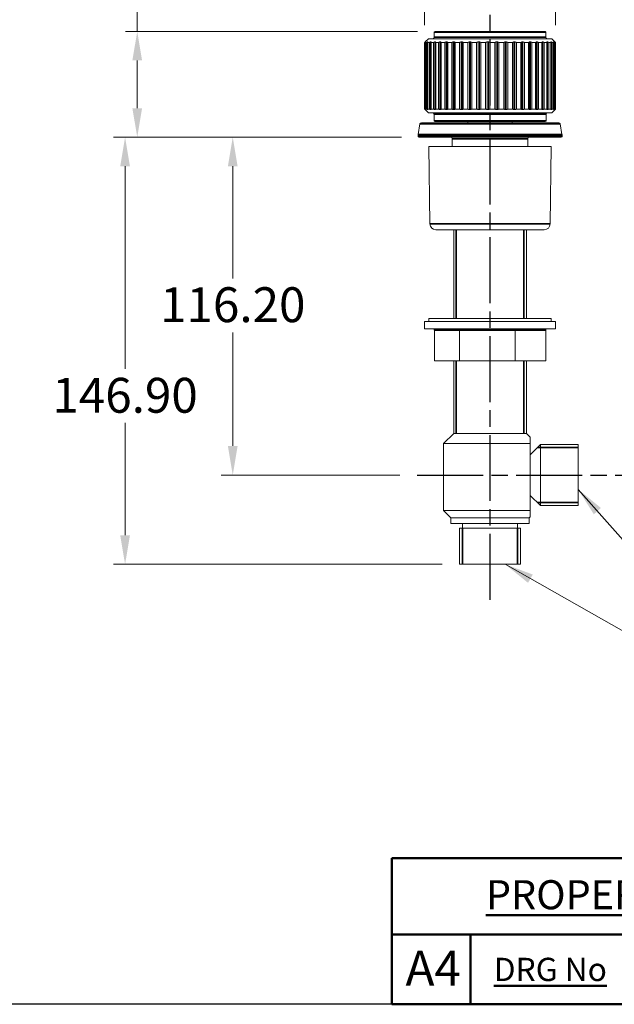
# Model space of a CAD drawing. Units: millimetres. Extents: x 32 to 1156, y 32 to 808.
# Drawn here: x 529 to 733, y 32 to 371 of the extents above; entities that cross this region are included whole.
import ezdxf

# ---------------------------------------------------------------- set-up
doc = ezdxf.new("R2010")
doc.units = ezdxf.units.MM
doc.header["$LTSCALE"] = 4
doc.linetypes.add('CHAIN', pattern=[0.3543, 0.2362, -0.0295, 0.0591, -0.0295])
doc.linetypes.add('DASH_DOT', pattern=[0.182, 0.1181, -0.0295, 0.0049, -0.0295])
doc.layers.add('Centerline (ISO)', color=1, linetype='DASH_DOT', lineweight=25, true_color=0xff0000)
for name, color, linetype, lineweight in [('Dimension (ISO)', 7, 'Continuous', 25), ('Sketch Geometry (ANSI)', 7, 'Continuous', 25), ('Symbol (ISO)', 7, 'Continuous', 25), ('Title (ANSI)', 7, 'Continuous', 50), ('Title (ISO)', 7, 'Continuous', 50), ('Visible (ISO)', 7, 'Continuous', 18), ('Visible Narrow (ISO)', 7, 'Continuous', 35)]:
    doc.layers.add(name, color=color, linetype=linetype, lineweight=lineweight)
doc.styles.add('Note Text (ANSI)', font='tahoma.ttf')
doc.styles.add('Samuel Heath (ISO)', font='tahoma.ttf')
doc.styles.add('Text Style46', font='tahoma.ttf')
doc.dimstyles.new('Samuel Heath (ISO)', dxfattribs={"dimscale": 4, "dimtxt": 3, "dimasz": 2.5, "dimexe": 1, "dimexo": 1.5, "dimgap": 0.762, "dimtad": 0, "dimtih": 1, "dimtoh": 1, "dimrnd": 1e-08, "dimzin": 0, "dimdsep": 46, "dimtxsty": 'Samuel Heath (ISO)', "dimcen": 0.09, "dimdle": 10, "dimclrd": 256, "dimclre": 256, "dimclrt": 256, "dimazin": 0, "dimtfac": 1, "dimtmove": 0, "dimatfit": 3, "dimfxl": 0, "dimtolj": 1, "dimtzin": 0, "dimlwd": 15, "dimlwe": 15, "dimarcsym": 0})
doc.dimstyles.new('Samuel Heath (ISO)$7', dxfattribs={"dimscale": 4, "dimtxt": 3, "dimasz": 2.5, "dimexe": 1, "dimexo": 1.5, "dimgap": 0.762, "dimtad": 0, "dimtih": 1, "dimtoh": 1, "dimrnd": 1e-08, "dimzin": 0, "dimdsep": 46, "dimtxsty": 'Samuel Heath (ISO)', "dimcen": 0.09, "dimdle": 10, "dimclrd": 256, "dimclre": 256, "dimclrt": 256, "dimazin": 0, "dimtfac": 1, "dimtmove": 0, "dimatfit": 3, "dimfxl": 0, "dimtolj": 1, "dimtzin": 0, "dimlwd": 15, "dimlwe": 15, "dimarcsym": 0})

# ---------------------------------------------------------------- blocks, each defined once
blk = doc.blocks.new('Borders Default Border')
at = {"layer": 'Sketch Geometry (ANSI)', "flags": 128}
blk.add_lwpolyline([(8, 8), (8, 202), (289, 202), (289, 8), (8, 8)], dxfattribs=at)
blk = doc.blocks.new('Title Blocks SPEC DRW TITLE BLOCK')
at = {"layer": 'Title (ISO)'}
for p, q in [((8.073, 199.567), (8.073, 206.143)), ((8.073, 206.143), (77.83, 206.143)), ((14.83, 199.567), (8.073, 199.567)), ((8.073, 199.567), (8.073, 193.567)), ((14.83, 199.567), (132.83, 199.567)), ((14.83, 193.567), (14.83, 199.567)), ((8.073, 193.567), (14.83, 193.567)), ((132.83, 193.567), (14.83, 193.567))]:
    blk.add_line(p, q, dxfattribs=at)
at = {"layer": 'Title (ANSI)', "color": 176, "true_color": 0x000080, "insert": (16.154, 204.541), "char_height": 3.048, "width": 54.29367, "attachment_point": 1, "line_spacing_factor": 2.105559, "style": 'Note Text (ANSI)'}
blk.add_mtext('{\\H0.82021x;\\LPROPERTY OF SAMUEL HEATH\\H0.8x;\\l \\fCalibri|b0|i0|c0|p34;\\H1.4x;©\\H0.71429x;\\P}', dxfattribs=at)
at = {"layer": 'Title (ANSI)', "color": 176, "true_color": 0x000080, "insert": (16.83, 197.567), "char_height": 2, "width": 48.00385, "attachment_point": 1, "style": 'Note Text (ANSI)'}
blk.add_mtext('\\fTahoma|b0|i0;\\H2.0000;\\LDRG No', dxfattribs=at)
at = {"layer": 'Title (ANSI)', "color": 176, "true_color": 0x000080, "style": 'Text Style46'}
for tag, p in [('DRAWING_NUMBER_001', (29.83, 195.526)), ('ISSUE_NUMBER_001', (95.33, 195.567)), ('ISSUE_DATE_001', (119.526, 195.521))]:
    blk.add_attdef(tag, p, '', height=2, dxfattribs=at)
at = {"layer": 'Title (ISO)', "color": 176, "true_color": 0x000080, "insert": (11.631, 198.171), "char_height": 3, "width": 5.48263, "attachment_point": 2, "style": 'Samuel Heath (ISO)'}
blk.add_mtext('A4', dxfattribs=at)
blk = doc.blocks.new('*D10')
at = {"layer": 'Defpoints', "color": 0, "transparency": 16777216}
for p in [(666.28, 330.24), (565.26, 183.34), (680.23, 183.34)]:
    blk.add_point(p, dxfattribs=at)
at = {"layer": 'Dimension (ISO)', "lineweight": 15, "transparency": 16777216}
for p, q in [((660.28, 330.24), (561.26, 330.24)), ((565.26, 320.24), (565.26, 250.53)), ((565.26, 193.34), (565.26, 231.95)), ((674.23, 183.34), (561.26, 183.34))]:
    blk.add_line(p, q, dxfattribs=at)
at = {"layer": 'Dimension (ISO)', "transparency": 16777216}
for points in [[(563.59, 320.24), (566.93, 320.24), (565.26, 330.24)], [(563.59, 193.34), (566.93, 193.34), (565.26, 183.34)]]:
    blk.add_solid(points, dxfattribs=at)
at = {"layer": 'Dimension (ISO)', "color": 176, "lineweight": 18, "true_color": 0x000080, "transparency": 16777216, "insert": (565.26, 247.48), "char_height": 12, "attachment_point": 2, "style": 'Samuel Heath (ISO)'}
blk.add_mtext('\\A1;146.90', dxfattribs=at)
blk = doc.blocks.new('*D12')
at = {"layer": 'Defpoints', "color": 0, "transparency": 16777216}
for p in [(666.28, 330.24), (602.28, 214.04), (665.72, 214.04)]:
    blk.add_point(p, dxfattribs=at)
at = {"layer": 'Dimension (ISO)', "lineweight": 15, "transparency": 16777216}
for p, q in [((660.28, 330.24), (598.28, 330.24)), ((602.28, 320.24), (602.28, 281.69)), ((602.28, 224.04), (602.28, 263.09)), ((659.72, 214.04), (598.28, 214.04))]:
    blk.add_line(p, q, dxfattribs=at)
at = {"layer": 'Dimension (ISO)', "transparency": 16777216}
for points in [[(600.61, 320.24), (603.95, 320.24), (602.28, 330.24)], [(600.61, 224.04), (603.95, 224.04), (602.28, 214.04)]]:
    blk.add_solid(points, dxfattribs=at)
at = {"layer": 'Dimension (ISO)', "color": 176, "lineweight": 18, "true_color": 0x000080, "transparency": 16777216, "insert": (602.28, 278.64), "char_height": 12, "attachment_point": 2, "style": 'Samuel Heath (ISO)'}
blk.add_mtext('\\A1;116.20', dxfattribs=at)
blk = doc.blocks.new('*D17')
at = {"layer": 'Defpoints', "color": 0, "transparency": 16777216}
for p in [(569.44, 366.64), (671.83, 366.64), (666.28, 330.24)]:
    blk.add_point(p, dxfattribs=at)
at = {"layer": 'Dimension (ISO)', "lineweight": 15, "transparency": 16777216}
for p, q in [((569.44, 366.64), (569.44, 396.17)), ((569.44, 396.17), (579.44, 396.17)), ((665.83, 366.64), (565.44, 366.64)), ((569.44, 340.24), (569.44, 356.64)), ((660.28, 330.24), (565.44, 330.24))]:
    blk.add_line(p, q, dxfattribs=at)
at = {"layer": 'Dimension (ISO)', "transparency": 16777216}
for points in [[(567.77, 356.64), (571.11, 356.64), (569.44, 366.64)], [(567.77, 340.24), (571.11, 340.24), (569.44, 330.24)]]:
    blk.add_solid(points, dxfattribs=at)
at = {"layer": 'Dimension (ISO)', "color": 176, "lineweight": 18, "true_color": 0x000080, "transparency": 16777216, "insert": (602.28, 402.42), "char_height": 12, "attachment_point": 2, "style": 'Samuel Heath (ISO)'}
blk.add_mtext('\\A1;36.40', dxfattribs=at)
blk = doc.blocks.new('*D18')
at = {"layer": 'Defpoints', "color": 0, "transparency": 16777216}
for p in [(713.23, 426.84), (668.24, 362.84), (713.23, 362.84)]:
    blk.add_point(p, dxfattribs=at)
at = {"layer": 'Dimension (ISO)', "lineweight": 15, "transparency": 16777216}
for p, q in [((668.24, 368.84), (668.24, 430.84)), ((713.23, 368.84), (713.23, 430.84)), ((668.24, 426.84), (626.18, 426.84)), ((703.23, 426.84), (678.24, 426.84))]:
    blk.add_line(p, q, dxfattribs=at)
at = {"layer": 'Dimension (ISO)', "transparency": 16777216}
for points in [[(678.24, 428.51), (678.24, 425.17), (668.24, 426.84)], [(703.23, 428.51), (703.23, 425.17), (713.23, 426.84)]]:
    blk.add_solid(points, dxfattribs=at)
at = {"layer": 'Dimension (ISO)', "color": 176, "lineweight": 18, "true_color": 0x000080, "transparency": 16777216, "insert": (597.38, 433.68), "char_height": 12, "attachment_point": 2, "style": 'Samuel Heath (ISO)'}
blk.add_mtext('\\A1;\\fTahoma|b0|i0;\\H12.0000;Ø45.00', dxfattribs=at)
blk = doc.blocks.new('*D19')
at = {"layer": 'Defpoints', "color": 0, "transparency": 16777216}
for p in [(768.73, 457.38), (768.73, 329.84), (812.73, 329.84)]:
    blk.add_point(p, dxfattribs=at)
at = {"layer": 'Dimension (ISO)', "lineweight": 15, "transparency": 16777216}
for p, q in [((768.73, 335.84), (768.73, 461.38)), ((812.73, 335.84), (812.73, 461.38)), ((768.73, 457.38), (730.98, 457.38)), ((802.73, 457.38), (778.73, 457.38))]:
    blk.add_line(p, q, dxfattribs=at)
at = {"layer": 'Dimension (ISO)', "transparency": 16777216}
for points in [[(778.73, 459.05), (778.73, 455.72), (768.73, 457.38)], [(802.73, 459.05), (802.73, 455.72), (812.73, 457.38)]]:
    blk.add_solid(points, dxfattribs=at)
at = {"layer": 'Dimension (ISO)', "color": 176, "lineweight": 18, "true_color": 0x000080, "transparency": 16777216, "insert": (688.12, 473.43), "char_height": 12, "attachment_point": 2, "style": 'Samuel Heath (ISO)'}
blk.add_mtext('\\A1;{\\fAIGDT|b0|i0;\\H12.0000;\\ln}\\fTahoma|b0|i0;\\H12.0000;\\S29.00^ 41.00;\\fTahoma|b0|i0;\\H12.0000; TO', dxfattribs=at)

msp = doc.modelspace()

# ---------------------------------------------------------------- linework, layer by layer
at = {"layer": 'Centerline (ISO)', "linetype": 'CHAIN', "ltscale": 23.990969}
for p, q in [((690.731, 171.147), (690.731, 383.5385)), ((665.7183, 214.0413), (923.853, 214.0413))]:
    msp.add_line(p, q, dxfattribs=at)
at = {"layer": 'Visible (ISO)'}
for p, q in [((671.531, 366.3413), (671.531, 364.6413)), ((671.831, 366.6413), (709.631, 366.6413)), ((709.931, 366.3413), (709.931, 364.6413)), ((668.3608, 362.8413), (668.2427, 362.8413)), ((668.2427, 362.8413), (668.2427, 339.9413)), ((668.3608, 339.9413), (668.3608, 362.8413)), ((669.531, 364.1413), (668.4332, 363.0435)), ((668.4332, 363.0435), (668.4332, 363.0426)), ((668.5622, 362.8413), (668.5622, 339.9413)), ((668.9144, 362.8413), (668.5622, 362.8413)), ((668.6224, 363.0426), (668.6224, 362.9473)), ((668.9144, 339.9413), (668.9144, 362.8413)), ((669.2419, 363.0426), (669.2419, 339.7399)), ((669.3133, 362.8413), (669.3133, 339.9413)), ((669.8926, 362.8413), (669.3133, 362.8413)), ((669.531, 364.1413), (711.931, 364.1413)), ((669.8926, 339.9413), (669.8926, 362.8413)), ((670.2796, 363.0426), (670.2796, 339.7399)), ((670.4423, 363.0426), (670.4423, 339.7399)), ((670.4812, 362.8413), (670.4812, 339.9413)), ((671.2764, 362.8413), (670.4812, 362.8413)), ((671.2764, 339.9413), (671.2764, 362.8413)), ((671.7154, 363.0426), (671.7154, 339.7399)), ((671.9274, 363.0426), (671.9274, 339.7399)), ((672.0433, 362.8413), (672.0433, 339.9413)), ((673.0388, 362.8413), (672.0433, 362.8413)), ((673.0388, 339.9413), (673.0388, 362.8413)), ((673.5214, 363.0426), (673.5214, 339.7399)), ((673.7785, 363.0426), (673.7785, 339.7399)), ((673.9691, 362.8413), (673.9691, 339.9413)), ((675.1457, 362.8413), (673.9691, 362.8413)), ((675.1457, 339.9413), (675.1457, 362.8413)), ((675.6623, 363.0426), (675.6623, 339.7399)), ((675.9595, 363.0426), (675.9595, 339.7399)), ((676.2211, 362.8413), (676.2211, 339.9413)), ((677.5558, 362.8413), (676.2211, 362.8413)), ((677.5558, 339.9413), (677.5558, 362.8413)), ((678.0965, 363.0426), (678.0965, 339.7399)), ((678.4281, 363.0426), (678.4281, 339.7399)), ((678.7556, 362.8413), (678.7556, 339.9413)), ((680.2224, 362.8413), (678.7556, 362.8413)), ((680.2224, 339.9413), (680.2224, 362.8413)), ((680.7766, 363.0426), (680.7766, 339.7399)), ((681.1361, 363.0426), (681.1361, 339.7399)), ((681.5231, 362.8413), (681.5231, 339.9413)), ((683.0936, 362.8413), (681.5231, 362.8413)), ((683.0936, 339.9413), (683.0936, 362.8413)), ((683.6504, 363.0426), (683.6504, 339.7399)), ((684.0308, 363.0426), (684.0308, 339.7399)), ((684.4699, 362.8413), (684.4699, 339.9413)), ((686.1134, 362.8413), (684.4699, 362.8413)), ((686.1134, 339.9413), (686.1134, 362.8413)), ((686.6621, 363.0426), (686.6621, 339.7399)), ((687.056, 363.0426), (687.056, 339.7399)), ((687.5386, 362.8413), (687.5386, 339.9413)), ((689.2231, 362.8413), (687.5386, 362.8413)), ((689.2231, 339.9413), (689.2231, 362.8413)), ((689.753, 363.0426), (689.753, 339.7399)), ((690.1527, 363.0426), (690.1527, 339.7399)), ((690.6693, 362.8413), (690.6693, 339.9413)), ((692.3621, 362.8413), (690.6693, 362.8413)), ((692.3621, 339.9413), (692.3621, 362.8413)), ((692.8629, 363.0426), (692.8629, 339.7399)), ((693.2607, 363.0426), (693.2607, 339.7399)), ((693.8013, 362.8413), (693.8013, 339.9413)), ((695.4694, 362.8413), (693.8013, 362.8413)), ((695.4694, 339.9413), (695.4694, 362.8413)), ((695.9313, 363.0426), (695.9313, 339.7399)), ((696.3194, 363.0426), (696.3194, 339.7399)), ((696.8735, 362.8413), (696.8735, 339.9413)), ((698.4844, 362.8413), (696.8735, 362.8413)), ((698.4844, 339.9413), (698.4844, 362.8413)), ((698.8985, 363.0426), (698.8985, 339.7399)), ((699.2694, 363.0426), (699.2694, 339.7399)), ((699.8262, 362.8413), (699.8262, 339.9413)), ((701.3486, 362.8413), (699.8262, 362.8413)), ((701.3486, 339.9413), (701.3486, 362.8413)), ((701.7067, 363.0426), (701.7067, 339.7399)), ((702.0531, 363.0426), (702.0531, 339.7399)), ((702.6018, 362.8413), (702.6018, 339.9413)), ((704.0061, 362.8413), (702.6018, 362.8413)), ((704.0061, 339.9413), (704.0061, 362.8413)), ((704.3013, 363.0426), (704.3013, 339.7399)), ((704.6165, 363.0426), (704.6165, 339.7399)), ((705.1464, 362.8413), (705.1464, 339.9413)), ((706.4052, 362.8413), (705.1464, 362.8413)), ((706.4052, 339.9413), (706.4052, 362.8413)), ((706.6318, 363.0426), (706.6318, 339.7399)), ((706.9096, 363.0426), (706.9096, 339.7399)), ((707.4104, 362.8413), (707.4104, 339.9413)), ((708.4992, 362.8413), (707.4104, 362.8413)), ((708.4992, 339.9413), (708.4992, 362.8413)), ((708.6528, 363.0426), (708.6528, 339.7399)), ((708.8879, 363.0426), (708.8879, 339.7399)), ((709.3498, 362.8413), (709.3498, 339.9413)), ((710.2474, 362.8413), (709.3498, 362.8413)), ((710.2474, 339.9413), (710.2474, 362.8413)), ((710.3249, 363.0426), (710.3249, 339.7399)), ((710.5127, 363.0426), (710.5127, 339.7399)), ((710.9268, 362.8413), (710.9268, 339.9413)), ((711.6157, 362.8413), (710.9268, 362.8413)), ((711.6157, 339.9413), (711.6157, 362.8413)), ((711.7525, 363.0426), (711.7525, 339.7399)), ((711.931, 364.1413), (713.231, 362.8413)), ((712.1107, 362.8413), (712.1107, 339.9413)), ((712.5775, 362.8413), (712.1107, 362.8413)), ((712.5775, 339.9413), (712.5775, 362.8413)), ((712.5831, 363.0426), (712.5831, 339.7399)), ((712.8784, 362.8413), (712.8784, 339.9413)), ((713.1141, 362.8413), (712.8784, 362.8413)), ((712.9885, 363.0426), (712.9885, 363.0069)), ((713.1141, 339.9413), (713.1141, 362.8413)), ((713.2151, 362.8413), (713.2151, 339.9413)), ((713.231, 362.8413), (713.2151, 362.8413)), ((713.231, 362.8413), (713.231, 339.9413)), ((668.2427, 339.9413), (668.3608, 339.9413)), ((668.4332, 339.7399), (668.4332, 339.739)), ((669.531, 338.6413), (668.4332, 339.739)), ((668.5622, 339.9413), (668.9144, 339.9413)), ((668.6224, 339.8352), (668.6224, 339.7399)), ((669.3133, 339.9413), (669.8926, 339.9413)), ((670.4812, 339.9413), (671.2764, 339.9413)), ((672.0433, 339.9413), (673.0388, 339.9413)), ((673.9691, 339.9413), (675.1457, 339.9413)), ((676.2211, 339.9413), (677.5558, 339.9413)), ((678.7556, 339.9413), (680.2224, 339.9413)), ((681.5231, 339.9413), (683.0936, 339.9413)), ((684.4699, 339.9413), (686.1134, 339.9413)), ((687.5386, 339.9413), (689.2231, 339.9413)), ((690.6693, 339.9413), (692.3621, 339.9413)), ((693.8013, 339.9413), (695.4694, 339.9413)), ((696.8735, 339.9413), (698.4844, 339.9413)), ((699.8262, 339.9413), (701.3486, 339.9413)), ((702.6018, 339.9413), (704.0061, 339.9413)), ((705.1464, 339.9413), (706.4052, 339.9413)), ((707.4104, 339.9413), (708.4992, 339.9413)), ((709.3498, 339.9413), (710.2474, 339.9413)), ((710.9268, 339.9413), (711.6157, 339.9413)), ((711.931, 338.6413), (713.231, 339.9413)), ((712.1107, 339.9413), (712.5775, 339.9413)), ((712.8784, 339.9413), (713.1141, 339.9413)), ((712.9885, 339.7756), (712.9885, 339.7399)), ((713.2151, 339.9413), (713.231, 339.9413)), ((711.931, 338.6413), (669.531, 338.6413)), ((671.481, 338.1413), (671.481, 335.9413)), ((709.681, 335.6413), (671.781, 335.6413)), ((709.981, 338.1413), (709.981, 335.9413)), ((666.6311, 334.8281), (665.9886, 331.1843)), ((667.1235, 335.2413), (714.3385, 335.2413)), ((714.8309, 334.8281), (715.4734, 331.1843)), ((665.981, 331.0975), (665.981, 330.5413)), ((715.181, 330.2413), (666.281, 330.2413)), ((677.731, 329.7413), (677.731, 327.0413)), ((703.731, 329.7413), (703.731, 327.0413)), ((715.481, 331.0975), (715.481, 330.5413)), ((711.731, 327.0413), (669.731, 327.0413)), ((670.0796, 300.4151), (669.731, 327.0413)), ((711.3825, 300.4151), (711.731, 327.0413)), ((709.3826, 298.4413), (672.0794, 298.4413)), ((678.231, 298.3413), (703.231, 298.3413)), ((678.231, 298.3413), (678.231, 267.8413)), ((678.921, 298.4413), (678.921, 298.3413)), ((702.541, 298.4413), (702.541, 298.3413)), ((703.231, 298.3413), (703.231, 267.8413)), ((711.731, 267.8413), (669.731, 267.8413)), ((669.731, 267.8413), (669.731, 266.8413)), ((711.731, 267.8413), (711.731, 266.8413)), ((713.231, 266.8413), (668.231, 266.8413)), ((668.231, 266.8413), (668.231, 264.3413)), ((713.231, 264.3413), (668.231, 264.3413)), ((713.231, 266.8413), (713.231, 264.3413)), ((671.5886, 263.8413), (671.5886, 253.3413)), ((680.211, 263.8413), (680.211, 253.3413)), ((699.3535, 263.8413), (699.3535, 253.3413)), ((709.8735, 263.8413), (709.8735, 253.3413)), ((671.5886, 253.3413), (680.211, 253.3413)), ((678.231, 253.3413), (678.231, 228.3413)), ((680.211, 253.3413), (699.3535, 253.3413)), ((699.3535, 253.3413), (709.8735, 253.3413)), ((703.231, 253.3413), (703.231, 228.3413)), ((678.231, 228.3413), (674.731, 224.8413)), ((678.231, 228.3413), (703.231, 228.3413)), ((678.231, 228.3413), (703.231, 228.3413)), ((703.231, 228.3413), (704.531, 227.0413)), ((704.531, 224.8413), (704.531, 227.0413)), ((674.731, 224.8413), (704.531, 224.8413)), ((674.731, 224.8413), (674.731, 201.8413)), ((704.531, 201.8413), (704.531, 224.8413)), ((704.531, 221.0413), (708.031, 224.5413)), ((708.031, 203.5413), (708.031, 224.5413)), ((708.031, 224.5413), (721.031, 224.5413)), ((721.031, 203.5413), (721.031, 224.5413)), ((704.531, 207.0413), (708.031, 203.5413)), ((708.031, 203.5413), (721.031, 203.5413)), ((674.731, 201.8413), (704.531, 201.8413)), ((677.231, 199.3413), (674.731, 201.8413)), ((704.531, 199.6413), (704.531, 201.8413)), ((677.231, 199.3413), (704.231, 199.3413)), ((677.231, 199.3413), (677.231, 197.3413)), ((677.231, 197.3413), (704.231, 197.3413)), ((681.231, 197.3413), (681.231, 195.7413)), ((700.231, 197.3413), (700.231, 195.7413)), ((704.231, 199.3413), (704.531, 199.6413)), ((704.231, 199.3413), (704.231, 197.3413)), ((680.231, 195.7413), (701.231, 195.7413)), ((680.231, 195.7413), (680.231, 183.3413)), ((701.231, 195.7413), (701.231, 183.3413)), ((680.231, 183.3413), (701.231, 183.3413))]:
    msp.add_line(p, q, dxfattribs=at)
for centre, radius, start, end in [((671.831, 366.3413), 0.3, 90, 180), ((709.631, 366.3413), 0.3, 0, 90), ((671.031, 364.6413), 0.5, 270, 0), ((710.431, 364.6413), 0.5, 180, 270), ((670.981, 338.1413), 0.5, 0, 90), ((671.781, 335.9413), 0.3, 180, 270), ((682.781, 335.2413), 0.4, 0, 90), ((698.681, 335.2413), 0.4, 90, 180), ((709.681, 335.9413), 0.3, 270, 0), ((710.481, 338.1413), 0.5, 90, 180), ((667.1235, 334.7413), 0.5, 90, 170), ((714.3385, 334.7413), 0.5, 10, 90), ((666.481, 331.0975), 0.5, 170, 180), ((666.281, 330.5413), 0.3, 180, 270), ((677.231, 329.7413), 0.5, 0, 90), ((704.231, 329.7413), 0.5, 90, 180), ((715.181, 330.5413), 0.3, 270, 0), ((714.981, 331.0975), 0.5, 0, 10), ((672.0794, 300.4413), 2, 180.75, 270), ((709.3826, 300.4413), 2, 270, 359.25)]:
    msp.add_arc(centre, radius, start, end, dxfattribs=at)
for centre, major_axis, ratio, start_param, end_param in [((671.0122, 263.8413), (-0.5764, 0), 0.86744254, 3.14159265, 4.71238898), ((679.8943, 263.8413), (0, 0.5), 0.63354488, 4.71238898, 6.28318531), ((699.6131, 263.8413), (0, 0.5), 0.51926923, 0, 1.57079633), ((710.4499, 263.8413), (-0.5764, 0), 0.86744254, 4.71238898, 6.28318531)]:
    msp.add_ellipse(centre, major_axis=major_axis, ratio=ratio, start_param=start_param, end_param=end_param, dxfattribs=at)
for points, weights in [([(668.4332, 363.0426), (668.3384, 362.9454), (668.2427, 362.8413)], [1.00119622132, 1.00067533283, 1]), ([(668.3608, 362.8413), (668.4922, 362.9454), (668.6224, 363.0426)], [1, 1.00007735467, 1]), ([(668.6781, 363.0426), (668.6204, 362.9454), (668.5622, 362.8413)], [1, 1.00007735468, 1]), ([(668.6224, 363.0426), (668.6502, 363.0444), (668.6781, 363.0426)], [1.00451401094, 1.00455441765, 1.00451401094]), ([(668.9144, 362.8413), (669.0789, 362.9454), (669.2419, 363.0426)], [1, 1.00007735467, 1]), ([(669.2419, 363.0426), (669.297, 363.0444), (669.3521, 363.0426)], [1.00451401094, 1.00455441765, 1.00451401094]), ([(669.3521, 363.0426), (669.3328, 362.9454), (669.3133, 362.8413)], [1, 1.00007735467, 1]), ([(669.8926, 362.8413), (670.087, 362.9454), (670.2796, 363.0426)], [1, 1.00007735466, 1]), ([(670.2796, 363.0426), (670.361, 363.0444), (670.4423, 363.0426)], [1.00451401094, 1.00455441765, 1.00451401094]), ([(670.4423, 363.0426), (670.4617, 362.9454), (670.4812, 362.8413)], [1, 1.00007735468, 1]), ([(671.2764, 362.8413), (671.4969, 362.9454), (671.7154, 363.0426)], [1, 1.00007735467, 1]), ([(671.7154, 363.0426), (671.8214, 363.0444), (671.9274, 363.0426)], [1.00451401094, 1.00455441765, 1.00451401094]), ([(671.9274, 363.0426), (671.9851, 362.9454), (672.0433, 362.8413)], [1, 1.00007735468, 1]), ([(673.0388, 362.8413), (673.2812, 362.9454), (673.5214, 363.0426)], [1, 1.00007735466, 1]), ([(673.5214, 363.0426), (673.6499, 363.0444), (673.7785, 363.0426)], [1.00451401094, 1.00455441765, 1.00451401094]), ([(673.7785, 363.0426), (673.8733, 362.9454), (673.9691, 362.8413)], [1, 1.00007735468, 1]), ([(675.1457, 362.8413), (675.4051, 362.9454), (675.6623, 363.0426)], [1, 1.00007735467, 1]), ([(675.6623, 363.0426), (675.8109, 363.0444), (675.9595, 363.0426)], [1.00451401094, 1.00455441765, 1.00451401094]), ([(675.9595, 363.0426), (676.0897, 362.9454), (676.2211, 362.8413)], [1, 1.00007735468, 1]), ([(677.5558, 362.8413), (677.8274, 362.9454), (678.0965, 363.0426)], [1, 1.00007735468, 1]), ([(678.0965, 363.0426), (678.2623, 363.0444), (678.4281, 363.0426)], [1.00451401094, 1.00455441765, 1.00451401094]), ([(678.4281, 363.0426), (678.5911, 362.9454), (678.7556, 362.8413)], [1, 1.00007735467, 1]), ([(680.2224, 362.8413), (680.5007, 362.9454), (680.7766, 363.0426)], [1, 1.00007735467, 1]), ([(680.7766, 363.0426), (680.9563, 363.0444), (681.1361, 363.0426)], [1.00451401094, 1.00455441765, 1.00451401094]), ([(681.1361, 363.0426), (681.3287, 362.9454), (681.5231, 362.8413)], [1, 1.00007735467, 1]), ([(683.0936, 362.8413), (683.3732, 362.9454), (683.6504, 363.0426)], [1, 1.00007735467, 1]), ([(683.6504, 363.0426), (683.8406, 363.0444), (684.0308, 363.0426)], [1.00451401094, 1.00455441765, 1.00451401094]), ([(684.0308, 363.0426), (684.2494, 362.9454), (684.4699, 362.8413)], [1, 1.00007735467, 1]), ([(686.1134, 362.8413), (686.389, 362.9454), (686.6621, 363.0426)], [1, 1.00007735467, 1]), ([(686.6621, 363.0426), (686.8591, 363.0444), (687.056, 363.0426)], [1.00451401094, 1.00455441765, 1.00451401094]), ([(687.056, 363.0426), (687.2962, 362.9454), (687.5386, 362.8413)], [1, 1.00007735467, 1]), ([(689.2231, 362.8413), (689.4892, 362.9454), (689.753, 363.0426)], [1, 1.00007735467, 1]), ([(689.753, 363.0426), (689.9528, 363.0444), (690.1527, 363.0426)], [1.00451401094, 1.00455441765, 1.00451401094]), ([(690.1527, 363.0426), (690.4099, 362.9454), (690.6693, 362.8413)], [1, 1.00007735466, 1]), ([(692.3621, 362.8413), (692.6136, 362.9454), (692.8629, 363.0426)], [1, 1.00007735467, 1]), ([(692.8629, 363.0426), (693.0618, 363.0444), (693.2607, 363.0426)], [1.00451401094, 1.00455441765, 1.00451401094]), ([(693.2607, 363.0426), (693.5298, 362.9454), (693.8013, 362.8413)], [1, 1.00007735467, 1]), ([(695.4694, 362.8413), (695.7014, 362.9454), (695.9313, 363.0426)], [1, 1.00007735467, 1]), ([(695.9313, 363.0426), (696.1254, 363.0444), (696.3194, 363.0426)], [1.00451401094, 1.00455441765, 1.00451401094]), ([(696.3194, 363.0426), (696.5952, 362.9454), (696.8735, 362.8413)], [1, 1.00007735467, 1]), ([(698.4844, 362.8413), (698.6924, 362.9454), (698.8985, 363.0426)], [1, 1.00007735467, 1]), ([(698.8985, 363.0426), (699.0839, 363.0444), (699.2694, 363.0426)], [1.00451401094, 1.00455441765, 1.00451401094]), ([(699.2694, 363.0426), (699.5465, 362.9454), (699.8262, 362.8413)], [1, 1.00007735468, 1]), ([(701.3486, 362.8413), (701.5284, 362.9454), (701.7067, 363.0426)], [1, 1.00007735468, 1]), ([(701.7067, 363.0426), (701.8799, 363.0444), (702.0531, 363.0426)], [1.00451401094, 1.00455441765, 1.00451401094]), ([(702.0531, 363.0426), (702.3263, 362.9454), (702.6018, 362.8413)], [1, 1.00007735467, 1]), ([(704.0061, 362.8413), (704.1544, 362.9454), (704.3013, 363.0426)], [1, 1.00007735467, 1]), ([(704.3013, 363.0426), (704.4589, 363.0444), (704.6165, 363.0426)], [1.00451401094, 1.00455441765, 1.00451401094]), ([(704.6165, 363.0426), (704.8803, 362.9454), (705.1464, 362.8413)], [1, 1.00007735467, 1]), ([(706.4052, 362.8413), (706.519, 362.9454), (706.6318, 363.0426)], [1, 1.00007735468, 1]), ([(706.6318, 363.0426), (706.7707, 363.0444), (706.9096, 363.0426)], [1.00451401094, 1.00455441765, 1.00451401094]), ([(706.9096, 363.0426), (707.1589, 362.9454), (707.4104, 362.8413)], [1, 1.00007735467, 1]), ([(708.4992, 362.8413), (708.5763, 362.9454), (708.6528, 363.0426)], [1, 1.00007735468, 1]), ([(708.6528, 363.0426), (708.7703, 363.0444), (708.8879, 363.0426)], [1.00451401094, 1.00455441765, 1.00451401094]), ([(708.8879, 363.0426), (709.1178, 362.9454), (709.3498, 362.8413)], [1, 1.00007735468, 1]), ([(710.2474, 362.8413), (710.2863, 362.9454), (710.3249, 363.0426)], [1, 1.00007735467, 1]), ([(710.3249, 363.0426), (710.4188, 363.0444), (710.5127, 363.0426)], [1.00451401094, 1.00455441765, 1.00451401094]), ([(710.5127, 363.0426), (710.7188, 362.9454), (710.9268, 362.8413)], [1, 1.00007735468, 1]), ([(711.6157, 363.0426), (711.6841, 363.0444), (711.7525, 363.0426)], [1.00451401094, 1.00455441765, 1.00451401094]), ([(711.6157, 362.8413), (711.6157, 362.9454), (711.6157, 363.0426)], [1, 1.00007735467, 1]), ([(711.7525, 363.0426), (711.9308, 362.9454), (712.1107, 362.8413)], [1, 1.00007735468, 1]), ([(712.5, 363.0426), (712.5416, 363.0444), (712.5831, 363.0426)], [1.00451401094, 1.00455441765, 1.00451401094]), ([(712.5775, 362.8413), (712.5386, 362.9454), (712.5, 363.0426)], [1, 1.00007735468, 1]), ([(712.5831, 363.0426), (712.7301, 362.9454), (712.8784, 362.8413)], [1, 1.00007735468, 1]), ([(712.9606, 363.0426), (712.9745, 363.0444), (712.9885, 363.0426)], [1.00451401094, 1.00455441765, 1.00451401094]), ([(713.1141, 362.8413), (713.037, 362.9454), (712.9606, 363.0426)], [1, 1.00007735468, 1]), ([(712.9885, 363.0426), (713.1013, 362.9454), (713.2151, 362.8413)], [1, 1.00007735468, 1]), ([(668.2427, 339.9413), (668.3384, 339.8371), (668.4332, 339.7399)], [1, 1.00067533283, 1.00119622132]), ([(668.6224, 339.7399), (668.4922, 339.8371), (668.3608, 339.9413)], [1, 1.00007735468, 1]), ([(668.5622, 339.9413), (668.6204, 339.8371), (668.6781, 339.7399)], [1, 1.00007735467, 1]), ([(668.6781, 339.7399), (668.6502, 339.7382), (668.6224, 339.7399)], [1.00451401094, 1.00455441765, 1.00451401094]), ([(669.2419, 339.7399), (669.0789, 339.8371), (668.9144, 339.9413)], [1, 1.00007735467, 1]), ([(669.3521, 339.7399), (669.297, 339.7382), (669.2419, 339.7399)], [1.00451401094, 1.00455441765, 1.00451401094]), ([(669.3133, 339.9413), (669.3328, 339.8371), (669.3521, 339.7399)], [1, 1.00007735467, 1]), ([(670.2796, 339.7399), (670.087, 339.8371), (669.8926, 339.9413)], [1, 1.00007735468, 1]), ([(670.4423, 339.7399), (670.361, 339.7382), (670.2796, 339.7399)], [1.00451401094, 1.00455441765, 1.00451401094]), ([(670.4812, 339.9413), (670.4617, 339.8371), (670.4423, 339.7399)], [1, 1.00007735468, 1]), ([(671.7154, 339.7399), (671.4969, 339.8371), (671.2764, 339.9413)], [1, 1.00007735468, 1]), ([(671.9274, 339.7399), (671.8214, 339.7382), (671.7154, 339.7399)], [1.00451401094, 1.00455441765, 1.00451401094]), ([(672.0433, 339.9413), (671.9851, 339.8371), (671.9274, 339.7399)], [1, 1.00007735467, 1]), ([(673.5214, 339.7399), (673.2812, 339.8371), (673.0388, 339.9413)], [1, 1.00007735468, 1]), ([(673.7785, 339.7399), (673.6499, 339.7382), (673.5214, 339.7399)], [1.00451401094, 1.00455441765, 1.00451401094]), ([(673.9691, 339.9413), (673.8733, 339.8371), (673.7785, 339.7399)], [1, 1.00007735467, 1]), ([(675.6623, 339.7399), (675.4051, 339.8371), (675.1457, 339.9413)], [1, 1.00007735467, 1]), ([(675.9595, 339.7399), (675.8109, 339.7382), (675.6623, 339.7399)], [1.00451401094, 1.00455441765, 1.00451401094]), ([(676.2211, 339.9413), (676.0897, 339.8371), (675.9595, 339.7399)], [1, 1.00007735468, 1]), ([(678.0965, 339.7399), (677.8274, 339.8371), (677.5558, 339.9413)], [1, 1.00007735468, 1]), ([(678.4281, 339.7399), (678.2623, 339.7382), (678.0965, 339.7399)], [1.00451401094, 1.00455441765, 1.00451401094]), ([(678.7556, 339.9413), (678.5911, 339.8371), (678.4281, 339.7399)], [1, 1.00007735468, 1]), ([(680.7766, 339.7399), (680.5007, 339.8371), (680.2224, 339.9413)], [1, 1.00007735468, 1]), ([(681.1361, 339.7399), (680.9563, 339.7382), (680.7766, 339.7399)], [1.00451401094, 1.00455441765, 1.00451401094]), ([(681.5231, 339.9413), (681.3287, 339.8371), (681.1361, 339.7399)], [1, 1.00007735468, 1]), ([(683.6504, 339.7399), (683.3732, 339.8371), (683.0936, 339.9413)], [1, 1.00007735467, 1]), ([(684.0308, 339.7399), (683.8406, 339.7382), (683.6504, 339.7399)], [1.00451401094, 1.00455441765, 1.00451401094]), ([(684.4699, 339.9413), (684.2494, 339.8371), (684.0308, 339.7399)], [1, 1.00007735468, 1]), ([(686.6621, 339.7399), (686.389, 339.8371), (686.1134, 339.9413)], [1, 1.00007735469, 1]), ([(687.056, 339.7399), (686.8591, 339.7382), (686.6621, 339.7399)], [1.00451401094, 1.00455441765, 1.00451401094]), ([(687.5386, 339.9413), (687.2962, 339.8371), (687.056, 339.7399)], [1, 1.00007735467, 1]), ([(689.753, 339.7399), (689.4892, 339.8371), (689.2231, 339.9413)], [1, 1.00007735467, 1]), ([(690.1527, 339.7399), (689.9528, 339.7382), (689.753, 339.7399)], [1.00451401094, 1.00455441765, 1.00451401094]), ([(690.6693, 339.9413), (690.4099, 339.8371), (690.1527, 339.7399)], [1, 1.00007735467, 1]), ([(692.8629, 339.7399), (692.6136, 339.8371), (692.3621, 339.9413)], [1, 1.00007735467, 1]), ([(693.2607, 339.7399), (693.0618, 339.7382), (692.8629, 339.7399)], [1.00451401094, 1.00455441765, 1.00451401094]), ([(693.8013, 339.9413), (693.5298, 339.8371), (693.2607, 339.7399)], [1, 1.00007735467, 1]), ([(695.9313, 339.7399), (695.7014, 339.8371), (695.4694, 339.9413)], [1, 1.00007735467, 1]), ([(696.3194, 339.7399), (696.1254, 339.7382), (695.9313, 339.7399)], [1.00451401094, 1.00455441765, 1.00451401094]), ([(696.8735, 339.9413), (696.5952, 339.8371), (696.3194, 339.7399)], [1, 1.00007735467, 1]), ([(698.8985, 339.7399), (698.6924, 339.8371), (698.4844, 339.9413)], [1, 1.00007735468, 1]), ([(699.2694, 339.7399), (699.0839, 339.7382), (698.8985, 339.7399)], [1.00451401094, 1.00455441765, 1.00451401094]), ([(699.8262, 339.9413), (699.5465, 339.8371), (699.2694, 339.7399)], [1, 1.00007735468, 1]), ([(701.7067, 339.7399), (701.5284, 339.8371), (701.3486, 339.9413)], [1, 1.00007735468, 1]), ([(702.0531, 339.7399), (701.8799, 339.7382), (701.7067, 339.7399)], [1.00451401094, 1.00455441765, 1.00451401094]), ([(702.6018, 339.9413), (702.3263, 339.8371), (702.0531, 339.7399)], [1, 1.00007735467, 1]), ([(704.3013, 339.7399), (704.1544, 339.8371), (704.0061, 339.9413)], [1, 1.00007735467, 1]), ([(704.6165, 339.7399), (704.4589, 339.7382), (704.3013, 339.7399)], [1.00451401094, 1.00455441765, 1.00451401094]), ([(705.1464, 339.9413), (704.8803, 339.8371), (704.6165, 339.7399)], [1, 1.00007735467, 1]), ([(706.6318, 339.7399), (706.519, 339.8371), (706.4052, 339.9413)], [1, 1.00007735468, 1]), ([(706.9096, 339.7399), (706.7707, 339.7382), (706.6318, 339.7399)], [1.00451401094, 1.00455441765, 1.00451401094]), ([(707.4104, 339.9413), (707.1589, 339.8371), (706.9096, 339.7399)], [1, 1.00007735467, 1]), ([(708.6528, 339.7399), (708.5763, 339.8371), (708.4992, 339.9413)], [1, 1.00007735467, 1]), ([(708.8879, 339.7399), (708.7703, 339.7382), (708.6528, 339.7399)], [1.00451401094, 1.00455441765, 1.00451401094]), ([(709.3498, 339.9413), (709.1178, 339.8371), (708.8879, 339.7399)], [1, 1.00007735468, 1]), ([(710.3249, 339.7399), (710.2863, 339.8371), (710.2474, 339.9413)], [1, 1.00007735468, 1]), ([(710.5127, 339.7399), (710.4188, 339.7382), (710.3249, 339.7399)], [1.00451401094, 1.00455441765, 1.00451401094]), ([(710.9268, 339.9413), (710.7188, 339.8371), (710.5127, 339.7399)], [1, 1.00007735468, 1]), ([(711.6157, 339.7399), (711.6157, 339.8371), (711.6157, 339.9413)], [1, 1.00007735467, 1]), ([(711.7525, 339.7399), (711.6841, 339.7382), (711.6157, 339.7399)], [1.00451401094, 1.00455441765, 1.00451401094]), ([(712.1107, 339.9413), (711.9308, 339.8371), (711.7525, 339.7399)], [1, 1.00007735467, 1]), ([(712.5, 339.7399), (712.5386, 339.8371), (712.5775, 339.9413)], [1, 1.00007735468, 1]), ([(712.5831, 339.7399), (712.5416, 339.7382), (712.5, 339.7399)], [1.00451401094, 1.00455441765, 1.00451401094]), ([(712.8784, 339.9413), (712.7301, 339.8371), (712.5831, 339.7399)], [1, 1.00007735468, 1]), ([(712.9606, 339.7399), (713.037, 339.8371), (713.1141, 339.9413)], [1, 1.00007735468, 1]), ([(712.9885, 339.7399), (712.9745, 339.7382), (712.9606, 339.7399)], [1.00451401094, 1.00455441765, 1.00451401094]), ([(713.2151, 339.9413), (713.1013, 339.8371), (712.9885, 339.7399)], [1, 1.00007735468, 1])]:
    msp.add_rational_spline(points, weights, degree=2, dxfattribs=at)
at = {"layer": 'Visible Narrow (ISO)'}
for p, q in [((709.931, 366.3413), (671.531, 366.3413)), ((671.531, 364.6413), (709.931, 364.6413)), ((709.981, 338.1413), (671.481, 338.1413)), ((671.481, 335.9413), (709.981, 335.9413)), ((714.8309, 334.8281), (666.6311, 334.8281)), ((715.481, 331.0975), (665.981, 331.0975)), ((665.981, 330.5413), (715.481, 330.5413)), ((665.9886, 331.1843), (715.4734, 331.1843)), ((703.731, 329.7413), (677.731, 329.7413)), ((670.0796, 300.4151), (711.3825, 300.4151)), ((679.137, 298.3413), (679.137, 267.8413)), ((702.325, 267.8413), (702.325, 298.3413)), ((671.5886, 263.8413), (680.211, 263.8413)), ((680.211, 263.8413), (699.3535, 263.8413)), ((699.3535, 263.8413), (709.8735, 263.8413)), ((679.137, 253.3413), (679.137, 228.3413)), ((702.325, 228.3413), (702.325, 253.3413)), ((721.031, 223.5213), (707.011, 223.5213)), ((707.011, 204.5613), (721.031, 204.5613)), ((681.251, 195.7413), (681.251, 183.3413)), ((700.211, 183.3413), (700.211, 195.7413))]:
    msp.add_line(p, q, dxfattribs=at)

# ---------------------------------------------------------------- block references
at = {"xscale": 4, "yscale": 4, "zscale": 4}
for name, p in [('Borders Default Border', (0, 0)), ('Title Blocks SPEC DRW TITLE BLOCK', (624.6806, -742.2687))]:
    msp.add_blockref(name, p, dxfattribs=at)

# ---------------------------------------------------------------- dimensions: what is measured, and where the dimension line sits
at = {"layer": 'Dimension (ISO)', "lineweight": 18}
for base, p1, p2, text, override, picture, middle in [((768.731, 457.3846), (812.731, 329.8413), (768.731, 329.8413), '{\\fAIGDT|b0|i0;\\H12.0000;\\ln}\\fTahoma|b0|i0;\\H12.0000;<>\\fTahoma|b0|i0;\\H12.0000; TO', {"dimgap": 0.762, "dimtih": 0, "dimtoh": 0, "dimdec": 2, "dimtol": 0, "dimlim": 1, "dimtp": -15, "dimtm": 3, "dimtdec": 2, "dimtofl": 0, "dimatfit": 2}, '*D19', (688.1225, 457.3846)), ((713.231, 426.8413), (668.2427, 362.8413), (713.231, 362.8413), '\\fTahoma|b0|i0;\\H12.0000;Ø<>', {"dimgap": 0.762, "dimtih": 0, "dimtoh": 0, "dimdec": 2, "dimlfac": 1.000259, "dimtol": 0, "dimlim": 0, "dimtp": 0, "dimtm": 0, "dimtdec": 2, "dimtofl": 0, "dimatfit": 2}, '*D18', (597.3779, 426.8413))]:
    dim = msp.add_linear_dim(base=base, p1=p1, p2=p2, angle=180, text=text, dimstyle='Samuel Heath (ISO)', override=override, dxfattribs=at)
    dim.commit()
    dim.dimension.update_dxf_attribs({"geometry": picture, "text_midpoint": middle, "dimtype": 160})
for base, p2, override, picture, middle in [((569.4399, 366.6413), (671.831, 366.6413), {"dimgap": 0.762, "dimdec": 2, "dimtol": 0, "dimlim": 0, "dimtp": 0, "dimtm": 0, "dimtdec": 2, "dimtofl": 0, "dimatfit": 2}, '*D17', (602.281, 396.1737)), ((565.2598, 183.3413), (680.231, 183.3413), {"dimgap": 0.762, "dimdec": 2, "dimtol": 0, "dimlim": 0, "dimtp": 0, "dimtm": 0, "dimtdec": 2, "dimtofl": 0, "dimatfit": 1}, '*D10', (565.2598, 241.2391)), ((602.281, 214.0413), (665.7183, 214.0413), {"dimgap": 0.762, "dimdec": 2, "dimtol": 0, "dimlim": 0, "dimtp": 0, "dimtm": 0, "dimtdec": 2, "dimtofl": 0, "dimatfit": 1}, '*D12', (602.281, 272.3913))]:
    dim = msp.add_linear_dim(base=base, p1=(666.281, 330.2413), p2=p2, angle=270, dimstyle='Samuel Heath (ISO)', override=override, dxfattribs=at)
    dim.commit()
    dim.dimension.update_dxf_attribs({"geometry": picture, "text_midpoint": middle, "dimtype": 160})

# ---------------------------------------------------------------- leaders
at = {"layer": 'Symbol (ISO)', "linetype": 'Continuous', "lineweight": 18}
for points in [[(721.031, 209.1213), (791.9778, 128.7749)], [(695.92, 183.3413), (791.9778, 128.7749)]]:
    msp.add_leader(points, dimstyle='Samuel Heath (ISO)$7', override={"dimtad": 0}, dxfattribs=at)

doc.saveas('drawing.dxf')
